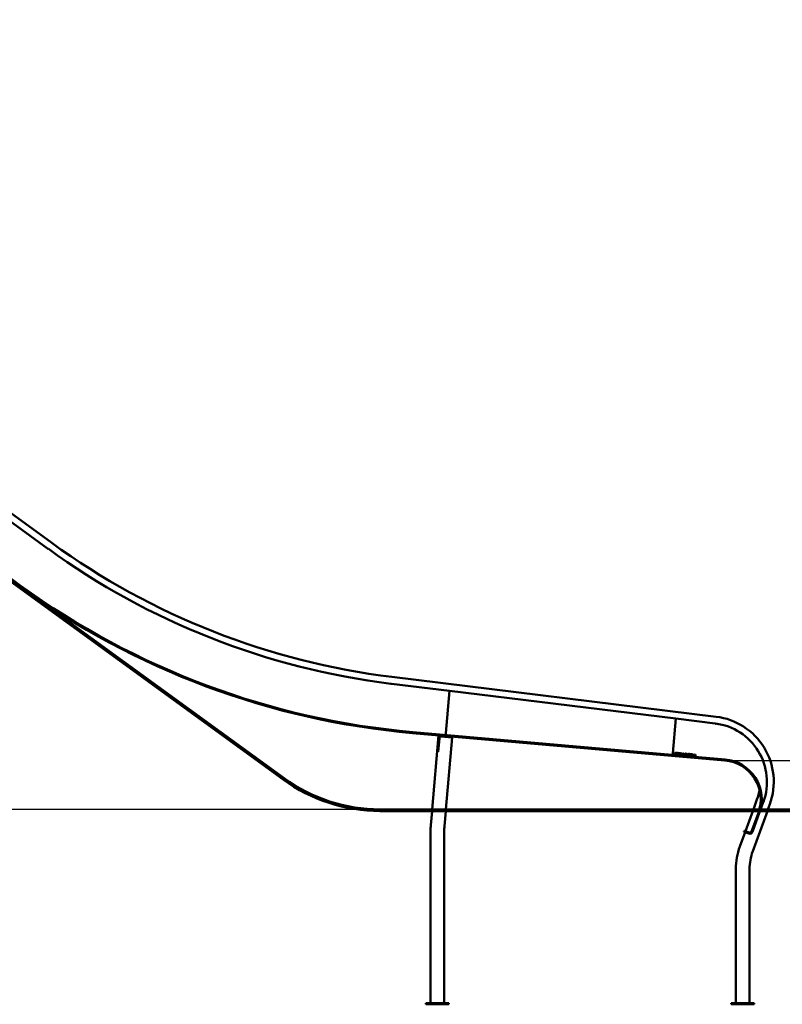
# Model space of a CAD drawing. Units: millimetres. Extents: x -1319 to 11938, y 0 to 10822.
# Drawn here: x 5158 to 7493, y 5541 to 8557 of the extents above; entities that cross this region are included whole.
import ezdxf

# ---------------------------------------------------------------- set-up
doc = ezdxf.new("R2010")
doc.units = ezdxf.units.MM
doc.header["$LTSCALE"] = 49.00000000000001
for name, color, linetype, lineweight in [('Видимый контур (ГОСТ)', 7, 'Continuous', 50), ('Размер (ГОСТ)', 7, 'Continuous', 25), ('Штриховка (ГОСТ)', 7, 'Continuous', 18)]:
    doc.layers.add(name, color=color, linetype=linetype, lineweight=lineweight)
doc.styles.add('Обычный текст (ГОСТ)', font='GOST Common Italic.ttf')
doc.dimstyles.new('Обычный (ГОСТ)', dxfattribs={"dimscale": 49.00000000000001, "dimtxt": 10, "dimasz": 3.5, "dimexe": 1, "dimexo": 0, "dimgap": 0.5, "dimtad": 1, "dimrnd": 1e-08, "dimtxsty": 'Обычный текст (ГОСТ)', "dimblk": 'Filled-1', "dimcen": 0.09, "dimdle": 15, "dimclrd": 256, "dimclre": 256, "dimclrt": 256, "dimazin": 2, "dimtfac": 0.25, "dimtdec": 3, "dimtmove": 0, "dimatfit": 3, "dimfxl": 0, "dimtolj": 1, "dimlwd": 25, "dimlwe": 25, "dimarcsym": 0})
pattern_1 = [(45, (0, 0), (-110.0081374830972, 110.0081374830972), [])]

# ---------------------------------------------------------------- blocks, each defined once
blk = doc.blocks.new('Filled-1')
at = {"color": 0}
for p, q in [((0, 0), (-1, 0.1428571428571429)), ((-1, 0.1428571428571429), (-1, -0.1428571428571429)), ((-1, 0), (0, 0)), ((-1, -0.1428571428571429), (0, 0))]:
    blk.add_line(p, q, dxfattribs=at)
at = {"color": 0, "flags": 128}
blk.add_lwpolyline([(-1, -0.1428571428571429), (0, 0), (-1, 0.1428571428571429), (-1, -0.1428571428571429)], dxfattribs=at)
at = {"color": 0}
blk.add_solid([(-1, -0.1428571428571429), (0, 0), (-1, 0.1428571428571429), (-1, -0.1428571428571429)], dxfattribs=at)
blk = doc.blocks.new('*D11')
at = {"layer": 'Defpoints', "color": 0, "linetype": 'Continuous', "transparency": 16777216}
for p in [(1987.040349845635, 8538.247201560174), (2155.194314622179, 8538.247201560174), (6261.410333302719, 6138.247201560172)]:
    blk.add_point(p, dxfattribs=at)
at = {"layer": 'Размер (ГОСТ)', "linetype": 'Continuous', "lineweight": 25, "transparency": 16777216}
for p, q in [((2155.19431462218, 6309.747201560172), (2155.194314622179, 8366.747201560174)), ((6261.410333302719, 6138.247201560172), (2106.194314622179, 6138.247201560171))]:
    blk.add_line(p, q, dxfattribs=at)
at = {"layer": 'Размер (ГОСТ)', "linetype": 'Continuous', "lineweight": 25, "transparency": 16777216, "xscale": 171.5, "yscale": 171.5, "zscale": 171.5}
for p, rotation in [((2155.194314622179, 8538.247201560174), 90), ((2155.19431462218, 6138.247201560171), 270)]:
    blk.add_blockref('Filled-1', p, dxfattribs=dict(at, rotation=rotation))
at = {"layer": 'Размер (ГОСТ)', "linetype": 'Continuous', "lineweight": 25, "transparency": 16777216, "insert": (1640.694314622181, 6614.940394594598), "char_height": 490.0000000000001, "attachment_point": 1, "rotation": 90, "style": 'Обычный текст (ГОСТ)'}
blk.add_mtext('\\A1;2400', dxfattribs=at)
blk = doc.blocks.new('*D12')
at = {"layer": 'Defpoints', "color": 0, "linetype": 'Continuous', "transparency": 16777216}
for p in [(7317.59579946523, 6288.258617465899), (7824.291021325514, 6138.247201560172), (8129.147398861237, 6138.247201560172)]:
    blk.add_point(p, dxfattribs=at)
at = {"layer": 'Размер (ГОСТ)', "linetype": 'Continuous', "lineweight": 25, "transparency": 16777216}
for p, q in [((8893.381917257408, 6847.052695572932), (7824.291021325513, 6847.052695572932)), ((7824.291021325513, 6847.052695572932), (7824.291021325513, 6631.258617465899)), ((7824.291021325513, 6459.758617465899), (7824.291021325513, 6631.258617465899)), ((7317.59579946523, 6288.258617465899), (7873.291021325513, 6288.258617465899)), ((7824.291021325513, 6288.258617465899), (7824.291021325514, 6138.247201560172)), ((7824.291021325514, 5966.747201560172), (7824.291021325514, 5795.247201560172))]:
    blk.add_line(p, q, dxfattribs=at)
at = {"layer": 'Размер (ГОСТ)', "linetype": 'Continuous', "lineweight": 25, "transparency": 16777216, "xscale": 171.5, "yscale": 171.5, "zscale": 171.5}
for p, rotation in [((7824.291021325513, 6288.258617465899), 270), ((7824.291021325514, 6138.247201560172), 90)]:
    blk.add_blockref('Filled-1', p, dxfattribs=dict(at, rotation=rotation))
at = {"layer": 'Размер (ГОСТ)', "linetype": 'Continuous', "lineweight": 25, "transparency": 16777216, "insert": (8020.291021325513, 7361.552695572927), "char_height": 490.0000000000001, "attachment_point": 1, "style": 'Обычный текст (ГОСТ)'}
blk.add_mtext('\\A1;150', dxfattribs=at)
blk = doc.blocks.new('*D20')
at = {"layer": 'Defpoints', "color": 0, "linetype": 'Continuous', "transparency": 16777216}
for p in [(4821.685108200987, 7066.234817488779), (4302.317654791877, 6938.159674619941), (6098.46048518627, 6138.247201560171), (6098.950485186269, 6138.247201560171)]:
    blk.add_point(p, dxfattribs=at)
at = {"layer": 'Размер (ГОСТ)', "linetype": 'Continuous', "lineweight": 25, "transparency": 16777216}
for p, q in [((4821.685108200987, 7066.234817488779), (4468.247714791507, 7323.022114788128)), ((6098.46048518627, 6138.247201560171), (4083.291009881111, 6138.247201563318))]:
    blk.add_line(p, q, dxfattribs=at)
for start, end in [(134.0040220975321, 139.002011048766), (144, 179.9999999999106), (184.9979889511445, 189.9959779023783)]:
    blk.add_arc((6098.950485186269, 6138.247201560171), 1966.659475305158, start, end, dxfattribs=at)
at = {"layer": 'Размер (ГОСТ)', "linetype": 'Continuous', "lineweight": 25, "transparency": 16777216, "xscale": 171.5, "yscale": 171.5, "zscale": 171.5}
for p, rotation in [((4507.889547515879, 7294.220637425796), 231.501005524383), ((4132.291009881111, 6138.247201563241), 92.49899447552748)]:
    blk.add_blockref('Filled-1', p, dxfattribs=dict(at, rotation=rotation))
at = {"layer": 'Размер (ГОСТ)', "linetype": 'Continuous', "lineweight": 25, "transparency": 16777216, "insert": (3586.891586516589, 6436.125609815098), "char_height": 490.0000000000001, "attachment_point": 1, "rotation": 72.00000000000006, "style": 'Обычный текст (ГОСТ)'}
blk.add_mtext('\\A1;36°', dxfattribs=at)

msp = doc.modelspace()

# ---------------------------------------------------------------- hatches: boundary and pattern name
at = {"layer": 'Штриховка (ГОСТ)'}
h = msp.add_hatch(dxfattribs=at)
h.set_pattern_fill('ANSI31', color=256, scale=1244.6, angle=90.00021045915, style=0)
h.set_pattern_definition([(135.00021045915, (0, 0), (-110.0077333999025, -110.0085415648075), [])])
edge = h.paths.add_edge_path()
edge.add_line((6261.410333302715, 6133.247201560169), (7421.775748140432, 6133.247201560169))
edge.add_line((7421.775748140432, 6133.24720156017), (7424.912393301709, 6133.24720156017))
edge.add_line((7424.912393301708, 6133.24720156017), (9467.091533933235, 6133.24720156017))
edge.add_line((9467.091533933237, 6133.24720156017), (9467.091533933237, 6138.247201560171))
edge.add_line((9467.091533933237, 6138.247201560171), (7426.303791077718, 6138.24720156017))
edge.add_line((7426.303791077718, 6138.24720156017), (7423.204753540304, 6138.24720156017))
edge.add_line((7423.204753540303, 6138.24720156017), (6261.410333302715, 6138.24720156017))
edge.add_ellipse((6261.410333302714, 6638.247201560169), major_axis=(-500.0000000000009, -1.13686837721616e-12), ratio=1, start_angle=53.999999999999716, end_angle=90, ccw=False)
edge.add_line((5967.517707156476, 6233.738704372694), (5158.236177860957, 6821.716152535111))
edge.add_line((5158.236177860957, 6821.716152535111), (4821.685108200983, 7066.234817488777))
edge.add_line((4821.685108200983, 7066.234817488777), (2827.177742782603, 8515.329240885167))
edge.add_ellipse((2756.643512507505, 8418.247201560169), major_axis=(-97.08203932499372, 70.53423027509709), ratio=1, start_angle=270.0000000000002, end_angle=306)
edge.add_line((2756.643512507505, 8538.24720156017), (2415.043512507503, 8538.24720156017))
edge.add_line((2415.043512507502, 8538.24720156017), (2408.609229330644, 8538.24720156017))
edge.add_line((2408.609229330644, 8538.24720156017), (885.643512507504, 8538.24720156017))
edge.add_line((885.643512507504, 8538.24720156017), (885.643512507504, 8533.24720156017))
edge.add_line((885.643512507504, 8533.247201560169), (2406.653041722141, 8533.247201560169))
edge.add_line((2406.653041722142, 8533.24720156017), (2409.658347700368, 8533.24720156017))
edge.add_line((2409.658347700368, 8533.24720156017), (2756.643512507504, 8533.24720156017))
edge.add_ellipse((2756.643512507505, 8418.247201560169), major_axis=(114.9999999999999, 7.105427357601002e-14), ratio=1, start_angle=53.99999999999977, end_angle=89.99999999999989, ccw=False)
edge.add_line((2824.238816521139, 8511.284155913288), (3669.714598239172, 7897.010044096561))
edge.add_line((3669.714598239172, 7897.010044096562), (3672.534758957387, 7894.961077398969))
edge.add_line((3672.534758957386, 7894.96107739897), (4802.338390364097, 7074.110690887098))
edge.add_line((4802.338390364096, 7074.110690887096), (4805.158551082309, 7072.061724189504))
edge.add_line((4805.158551082309, 7072.061724189504), (5964.578780895014, 6229.693619400821))
edge.add_ellipse((6261.410333302716, 6638.247201560172), major_axis=(408.5535821593525, -296.8315524077025), ratio=1, start_angle=270, end_angle=306)
h = msp.add_hatch(dxfattribs=at)
h.set_pattern_fill('ANSI31', color=256, scale=1244.6, style=0)
h.set_pattern_definition(pattern_1)
edge = h.paths.add_edge_path()
edge.add_line((7392.048446653813, 6066.939248626465), (7376.44954914877, 6072.616783005673))
edge.add_line((7376.44954914877, 6072.616783005672), (7375.423488718792, 6069.797705143314))
edge.add_line((7375.423488718792, 6069.797705143314), (7391.022386223836, 6064.120170764107))
edge.add_ellipse((7393.895355427771, 6072.013588778708), major_axis=(7.8934180146004, -2.872969203935442), ratio=1, start_angle=270.0000000000018, end_angle=359.9999999999816)
edge.add_line((7401.788773442371, 6069.14061957477), (7422.719302692172, 6126.646776065828))
edge.add_ellipse((7307.137110335513, 6168.715253694877), major_axis=(42.06847762904945, 115.5821923566601), ratio=1, start_angle=270.0000000000001, end_angle=273.2403137904732)
edge.add_ellipse((7307.137110336513, 6168.715253694615), major_axis=(117.7752829651945, -35.4680521344463), ratio=0.9999999999999998, start_angle=1.303251674366834e-13, end_angle=2.417776750873881)
edge.add_ellipse((7307.137110335506, 6168.715253694885), major_axis=(30.46805213471546, 119.1666807422121), ratio=1, start_angle=269.9999999999997, end_angle=369.3419094586731)
edge.add_line((7317.857266693468, 6291.247201560169), (6361.51035652539, 6374.916714597921))
edge.add_ellipse((6570.684139119769, 8765.783990018106), major_axis=(-2390.867275420187, 209.1737825943781), ratio=1, start_angle=58.999999999999886, end_angle=90, ccw=False)
edge.add_line((5159.999533617835, 6824.143203518236), (4823.448463957861, 7068.661868471903))
edge.add_line((4823.448463957861, 7068.661868471903), (4821.685108200983, 7066.234817488777))
edge.add_line((4821.685108200983, 7066.234817488777), (5158.236177860957, 6821.716152535113))
edge.add_ellipse((6570.684139119771, 8765.783990018112), major_axis=(1944.067837483001, -1412.447961258814), ratio=1, start_angle=270, end_angle=301)
edge.add_line((6361.248889297149, 6371.928130503646), (6449.400756577885, 6364.215841447941))
edge.add_line((6449.400756577886, 6364.215841447941), (6482.872898912168, 6361.287408449765))
edge.add_line((6482.872898912168, 6361.287408449764), (7317.595799465224, 6288.258617465895))
edge.add_ellipse((7307.137110335506, 6168.715253694885), major_axis=(119.5433637710096, -10.45868912971913), ratio=1, start_angle=350.2915594973477, end_angle=450.00000000000034, ccw=False)
edge.add_ellipse((7307.13711033451, 6168.715253695176), major_axis=(-30.4680521350082, -116.0676432057932), ratio=1, start_angle=87.51689415791941, end_angle=90.00000000000011, ccw=False)
edge.add_ellipse((7307.137110335536, 6168.715253694869), major_axis=(-35.4680521347001, -114.6386378048948), ratio=1, start_angle=87.19154634475427, end_angle=90.00000000000011, ccw=False)
edge.add_line((7419.900224829815, 6127.672836495805), (7398.969695580015, 6070.166680004749))
edge.add_ellipse((7393.895355427772, 6072.013588778707), major_axis=(5.074340152241918, -1.846908773958376), ratio=0.9999999999999996, start_angle=269.99999999999056, end_angle=359.9999999999933, ccw=False)
h = msp.add_hatch(dxfattribs=at)
h.set_pattern_fill('ANSI31', color=256, scale=1244.6, style=0)
h.set_pattern_definition(pattern_1)
edge = h.paths.add_edge_path()
edge.add_ellipse((6448.668648338801, 6355.847805983956), major_axis=(-5.379451446581511, 0.4706410175640096), ratio=0.9999999857074763, start_angle=269.9999999999942, end_angle=359.9999999999981)
edge.add_line((6443.289196892219, 6356.31844700152), (6439.663517993914, 6314.876747560904))
edge.add_line((6439.663517993914, 6314.876747560903), (6436.674933856924, 6315.138214792883))
edge.add_line((6436.674933856924, 6315.138214792883), (6440.30061275523, 6356.5799142335))
edge.add_ellipse((6448.668648338801, 6355.847805983956), major_axis=(-8.368035583571274, 0.7321082495440167), ratio=0.9999999857074766, start_angle=270.00000000000045, end_angle=359.9999999999962, ccw=False)
edge.add_line((6449.400756577881, 6364.215841447925), (6482.872898912166, 6361.287408449751))
edge.add_line((6482.872898912166, 6361.287408449751), (6482.611431683923, 6358.298824355476))
edge.add_line((6482.611431683923, 6358.298824355475), (6449.139289349639, 6361.227257353651))
h = msp.add_hatch(dxfattribs=at)
h.set_pattern_fill('ANSI31', color=256, scale=1244.6, angle=105.00024553567, style=0)
h.set_pattern_definition([(150.00024553567, (0, 0), (-77.78692261840088, -134.7322355435362), [])])
h.paths.add_polyline_path([(6402.21946597734, 5541.24720156017), (6472.219466977818, 5541.247201560173), (6472.219466977818, 5544.247201560172), (6402.21946597734, 5544.24720156017)])
h = msp.add_hatch(dxfattribs=at)
h.set_pattern_fill('ANSI31', color=256, scale=1244.6, angle=75.00017538262, style=0)
h.set_pattern_definition([(120.00017538262, (0, 0), (-134.731664085271, -77.78791241455), [])])
h.paths.add_polyline_path([(7336.98552924359, 5541.24720156017), (7406.98552924359, 5541.247201560173), (7406.98552924359, 5544.247201560172), (7336.98552924359, 5544.24720156017)])

# ---------------------------------------------------------------- linework, layer by layer
at = {"layer": 'Видимый контур (ГОСТ)'}
for p, q in [((5256.646629712367, 6954.167990352306), (3005.178556681135, 8589.955295855805)), ((2824.238816521141, 8511.284155913292), (5964.578780895015, 6229.693619400823)), ((5967.517707156478, 6233.738704372697), (2827.177742782603, 8515.329240885167)), ((5243.696376668449, 6937.619472409653), (4906.326184531097, 7182.733264678776)), ((5159.999533617835, 6824.143203518238), (4823.448463957861, 7068.661868471904)), ((7290.587271957672, 6422.102086650359), (6297.968686075545, 6543.980323861958)), ((6473.945857862927, 6501.215337760478), (6296.15383947777, 6523.04545266994)), ((6462.596662043497, 6371.493435950105), (6473.945857862948, 6501.215337760475)), ((6462.596662043492, 6371.493435950105), (6473.945857862927, 6501.215337760478)), ((7167.165362300508, 6416.09868529878), (6473.945857862948, 6501.215337760475)), ((7157.940561311536, 6310.65872751224), (7167.165362300508, 6416.09868529878)), ((7167.16536230051, 6416.098685298781), (7157.940561311534, 6310.65872751224)), ((7287.283606132435, 6401.35001947345), (7167.16536230051, 6416.098685298781)), ((6361.248889297149, 6371.928130503647), (7317.595799465224, 6288.258617465895)), ((7317.857266693468, 6291.24720156017), (6361.510356525392, 6374.916714597922)), ((6421.110044135858, 6138.247201560171), (6440.94446514449, 6364.955671083834)), ((6482.872898912158, 6361.287408449747), (6449.400756577876, 6364.215841447924)), ((6462.12602103266, 6366.113984580409), (6462.596662043497, 6371.493435950105)), ((6440.300612755223, 6356.579914233498), (6436.674933856918, 6315.138214792882)), ((6439.663517993907, 6314.876747560902), (6443.289196892212, 6356.318447001518)), ((6439.749591579465, 6314.869217097936), (6443.375270477771, 6356.310916538552)), ((6449.139289349632, 6361.227257353649), (6482.611431683917, 6358.298824355474)), ((6463.270477312679, 6138.247201560171), (6482.5231752361, 6358.306545794143)), ((6482.611431683917, 6358.298824355473), (6482.872898912158, 6361.287408449748)), ((6482.697504158898, 6358.29129398967), (6482.611431683917, 6358.298824355472)), ((6482.697504187382, 6358.291293987179), (6482.958971415625, 6361.279878081454)), ((6436.674933856918, 6315.138214792883), (6439.663517993907, 6314.876747560902)), ((6439.749591579465, 6314.869217097936), (6439.663517993908, 6314.876747560901)), ((7157.469920300698, 6305.279276142544), (7157.940561311536, 6310.65872751224)), ((7163.138942661637, 6306.896691504023), (7163.574721375375, 6311.877664994482)), ((7163.800919689542, 6306.838776018567), (7163.138942661637, 6306.896691504023)), ((7163.574721375375, 6311.877664994482), (7164.858310978265, 6311.76536545561)), ((7163.974313002707, 6308.820670656991), (7163.800919689542, 6306.838776018567)), ((7164.733164717622, 6308.754279734638), (7163.974313002707, 6308.820670656991)), ((7164.186552068312, 6311.246574277547), (7164.022693621656, 6309.373663662009)), ((7164.022693621656, 6309.373663662009), (7164.603941743719, 6309.322811040633)), ((7164.844492650925, 6311.189011935294), (7164.186552068312, 6311.246574277547)), ((7166.133985068379, 6306.634659246653), (7164.733164717622, 6308.754279734638)), ((7165.411386332913, 6308.882040732619), (7166.993747915598, 6306.559439744201)), ((7166.993747915598, 6306.559439744201), (7166.133985068379, 6306.634659246653)), ((7169.491226157453, 6308.281060519827), (7169.542078778829, 6308.86230864189)), ((7170.645649510994, 6308.180061563482), (7169.491226157453, 6308.281060519827)), ((7169.542078778829, 6308.86230864189), (7171.350406269691, 6308.704100486497)), ((7170.532996828917, 6306.8924355153), (7170.645649510994, 6308.180061563482)), ((7171.350406269691, 6308.704100486497), (7171.160062082735, 6306.528456474052)), ((7171.447114443756, 6310.041929594205), (7171.390604209666, 6310.046873599061)), ((7171.517036798148, 6310.841145762041), (7171.447114443756, 6310.041929594205)), ((7171.742521504459, 6306.444959147135), (7171.815269004484, 6307.276466877309)), ((7171.815269004484, 6307.276466877309), (7171.863706347987, 6307.272229158861)), ((7175.25529747334, 6309.822642307417), (7175.206860129835, 6309.826880025866)), ((7175.324513541324, 6310.613785584671), (7175.25529747334, 6309.822642307417)), ((7180.624823667041, 6305.366875144286), (7181.060602380779, 6310.347848634746)), ((7181.771174129998, 6305.266582474351), (7180.624823667041, 6305.366875144286)), ((7181.060602380779, 6310.347848634746), (7182.19484350786, 6310.248615394422)), ((7181.672433073715, 6309.71675791781), (7181.336947029914, 6305.882134890309)), ((7181.336947029914, 6305.882134890309), (7181.841502691428, 6305.83799198981)), ((7182.176988735229, 6309.672615017311), (7181.672433073715, 6309.71675791781)), ((7185.399938447603, 6304.949106733952), (7185.483280243747, 6305.901707822889)), ((7186.199154615439, 6304.879184379562), (7185.399938447603, 6304.949106733952)), ((7185.483280243747, 6305.901707822889), (7186.282496411583, 6305.831785468497)), ((7186.282496411583, 6305.831785468497), (7186.199154615439, 6304.879184379562)), ((7187.204229493173, 6304.791251721764), (7187.266029553873, 6305.497629647882)), ((7190.275964360466, 6304.52250974352), (7187.204229493173, 6304.791251721764)), ((7187.66585170681, 6308.858879743487), (7187.728004910715, 6309.569294114898)), ((7187.702179714439, 6308.855701454651), (7187.66585170681, 6308.858879743487)), ((7187.880377991622, 6305.313726201915), (7190.326463838638, 6305.09972142029)), ((7190.326463838638, 6305.09972142029), (7190.275964360466, 6304.52250974352)), ((7190.86163317051, 6306.19582308134), (7190.923080088005, 6306.898164562165)), ((7193.061495854708, 6306.003360035158), (7190.86163317051, 6306.19582308134)), ((7190.923080088005, 6306.898164562165), (7193.375796966994, 6309.270408719336)), ((7193.278678925169, 6308.485773889804), (7191.433339104616, 6306.686761688668)), ((7191.433339104616, 6306.686761688668), (7193.10846390084, 6306.540207259009)), ((7192.911763136211, 6304.291907231306), (7193.061495854708, 6306.003360035158)), ((7193.553557937656, 6304.235757461869), (7192.911763136211, 6304.291907231306)), ((7193.10846390084, 6306.540207259009), (7193.278678925169, 6308.485773889804)), ((7193.375796966994, 6309.270408719336), (7193.989336651393, 6309.216730952327)), ((7193.703290656153, 6305.947210265722), (7193.553557937656, 6304.235757461869)), ((7194.296648114092, 6305.895298214734), (7193.703290656153, 6305.947210265722)), ((7193.989336651393, 6309.216730952327), (7193.750258702285, 6306.484057489572)), ((7193.750258702285, 6306.484057489572), (7194.343616160225, 6306.432145438584)), ((7194.343616160225, 6306.432145438584), (7194.296648114092, 6305.895298214734)), ((7202.425664689705, 6303.459548699473), (7202.50900648585, 6304.41214978841)), ((7203.224880857541, 6303.389626345082), (7202.425664689705, 6303.459548699473)), ((7202.50900648585, 6304.41214978841), (7203.308222653686, 6304.342227434017)), ((7203.308222653686, 6304.342227434017), (7203.224880857541, 6303.389626345082)), ((7204.62149092861, 6303.267438796495), (7204.665986972313, 6303.776030903301)), ((7207.051430994457, 6303.054846587686), (7204.62149092861, 6303.267438796495)), ((7204.665986972313, 6303.776030903301), (7205.570150717746, 6303.696926825606)), ((7204.958036402024, 6307.114171159873), (7204.997941584076, 6307.570289477881)), ((7205.862200147456, 6307.035067082176), (7204.958036402024, 6307.114171159873)), ((7205.570150717746, 6303.696926825606), (7205.862200147456, 6307.035067082176)), ((7206.087975764652, 6308.174506551103), (7206.604640762042, 6308.12930422099)), ((7206.604640762042, 6308.12930422099), (7206.211945519191, 6303.640777056168)), ((7206.211945519191, 6303.640777056168), (7207.095927038162, 6303.563438694492)), ((7207.095927038162, 6303.563438694492), (7207.051430994457, 6303.054846587686)), ((7219.284614007715, 6303.875895468551), (7219.337585488316, 6304.481362262367)), ((7221.169633959128, 6303.710977592282), (7219.284614007715, 6303.875895468551)), ((7219.337585488316, 6304.481362262367), (7221.222605439729, 6304.316444386098)), ((7221.222605439729, 6304.316444386098), (7221.169633959128, 6303.710977592282)), ((7222.39548006392, 6305.588592518585), (7222.435385245973, 6306.044710836592)), ((7223.299643809352, 6305.509488440888), (7222.39548006392, 6305.588592518585)), ((7223.007594379643, 6302.171348184316), (7223.299643809352, 6305.509488440888)), ((7223.525419426549, 6306.648927909814), (7224.042084423938, 6306.603725579703)), ((7224.042084423938, 6306.603725579703), (7223.649389181088, 6302.115198414881)), ((7226.13322840441, 6305.261581911679), (7226.173133586462, 6305.717700229687)), ((7227.037392149842, 6305.182477833983), (7226.13322840441, 6305.261581911679)), ((7226.745342720132, 6301.844337577411), (7227.037392149842, 6305.182477833983)), ((7227.263167767038, 6306.321917302909), (7227.779832764427, 6306.276714972796)), ((7227.779832764427, 6306.276714972796), (7227.387137521577, 6301.788187807975)), ((7222.058934590506, 6301.741860155208), (7222.103430634211, 6302.250452262013)), ((7224.488874656354, 6301.529267946399), (7222.058934590506, 6301.741860155208)), ((7222.103430634211, 6302.250452262013), (7223.007594379643, 6302.171348184316)), ((7223.649389181088, 6302.115198414881), (7224.533370700058, 6302.037860053204)), ((7224.533370700058, 6302.037860053204), (7224.488874656354, 6301.529267946399)), ((7225.796682930996, 6301.414849548303), (7225.841178974701, 6301.923441655108)), ((7228.226622996845, 6301.202257339493), (7225.796682930996, 6301.414849548303)), ((7225.841178974701, 6301.923441655108), (7226.745342720132, 6301.844337577411)), ((7227.387137521577, 6301.788187807975), (7228.271119040548, 6301.710849446298)), ((7228.271119040548, 6301.710849446298), (7228.226622996845, 6301.202257339493)), ((7404.593779054941, 6138.247201560171), (7415.502660638202, 6168.219107381678)), ((7426.941512276936, 6138.247201560171), (7434.979690567209, 6160.331914906248)), ((7449.289245498931, 6138.247201560171), (7454.969750711211, 6153.854261362)), ((9467.091533933237, 6138.247201560171), (6261.410333302715, 6138.247201560171)), ((6261.410333302715, 6133.24720156017), (9467.091533933237, 6133.24720156017)), ((6416.895738888045, 6090.07747215787), (6420.672600818228, 6133.24720156017)), ((6458.735916207899, 6086.416930962469), (6462.833033995049, 6133.24720156017)), ((7380.20831963191, 6071.248702432371), (7402.773927883611, 6133.24720156017)), ((7419.900224829814, 6127.672836495805), (7398.969695580015, 6070.166680004749)), ((7401.788773442378, 6069.140619574769), (7422.719302692173, 6126.646776065828)), ((7402.574402538633, 6009.899225373399), (7447.469394327599, 6133.24720156017)), ((7422.719302692174, 6126.646776065829), (7425.121661105605, 6133.24720156017)), ((6416.130873204485, 5544.24720156017), (6416.130873204485, 6072.559167865593)), ((6458.130873204485, 5544.247201560172), (6458.130873204486, 6072.559167865593)), ((7363.107312465625, 6024.264071393077), (7379.182259201933, 6068.429624570014)), ((7376.44954914877, 6072.616783005672), (7375.423488718792, 6069.797705143316)), ((7375.423488718792, 6069.797705143316), (7391.022386223836, 6064.120170764108)), ((7392.048446653813, 6066.939248626465), (7376.44954914877, 6072.616783005672)), ((7350.98552924359, 5544.247201560171), (7350.985529243589, 5955.518022584608)), ((7392.98552924359, 5544.247201560172), (7392.98552924359, 5955.518022584612)), ((6472.219466977853, 5544.247201560175), (6402.219465977375, 5544.247201560172)), ((6402.219465977375, 5544.247201560172), (6402.219465977375, 5541.247201560172)), ((6402.219465977375, 5541.247201560172), (6472.219466977853, 5541.247201560175)), ((6472.219466977853, 5541.247201560175), (6472.219466977853, 5544.247201560175)), ((6472.219466977853, 5544.247201560175), (6472.309749959129, 5544.247201560175)), ((6472.309749959129, 5541.247201560175), (6472.219466977853, 5541.247201560175)), ((6472.309750316442, 5541.247201560173), (6472.309750316442, 5544.247201560174)), ((7406.98552924359, 5544.247201560173), (7336.985529243589, 5544.24720156017)), ((7336.985529243589, 5544.24720156017), (7336.985529243589, 5541.24720156017)), ((7336.985529243589, 5541.24720156017), (7406.98552924359, 5541.247201560173)), ((7406.98552924359, 5541.247201560173), (7406.98552924359, 5544.247201560173))]:
    msp.add_line(p, q, dxfattribs=at)
for centre, radius, start, end in [((5244.30313941423, 6937.178633470433), 0.7500000000000001, 143.9999999999924, 324.0095238996231), ((6570.346668586049, 8762.320972780317), 2256, 234.0190477991167, 262.9809522008835), ((6570.346668586053, 8762.320972780324), 2235.000000000012, 233.9999999999999, 262.9999999999999), ((6570.684139119772, 8765.783990018112), 2403.000000000001, 234, 265), ((6570.684139119772, 8765.783990018112), 2400.000000000001, 234, 265), ((6295.409429864038, 6523.136854677494), 0.7500000000000003, 172.9904761005068, 353.0000000000204), ((7288.028015746167, 6401.258617465895), 0.7500000000000002, 173.0000000000204, 352.8806337062919), ((7266.09153393324, 6222.600310170456), 180, 340.2387325873327, 82.76126741266773), ((7266.09153393324, 6222.600310170456), 200.9999999999962, 340.0000000000014, 83.00000000000105), ((6448.668648338795, 6355.847805983954), 8.400000120057445, 84.9999999999964, 174.9999999999933), ((6448.668648338795, 6355.847805983954), 5.400000077179766, 85.00000000000108, 175.0000000000023), ((6448.75472177058, 6355.840275534441), 5.400000000000367, 136.7260582153648, 175.0000000000007), ((7307.137110335507, 6168.715253694885), 120, 339.9999999999999, 84.99999999999979), ((7307.137110335507, 6168.715253694885), 123, 340, 84.99999999999994), ((6261.410333302715, 6638.24720156017), 505.000000000003, 233.9999999999998, 269.9999999999999), ((6261.410333302715, 6638.24720156017), 500.0000000000028, 233.9999999999999, 270), ((7266.09153393324, 6222.600310170456), 158.9999999999962, 340.0000000000009, 351.395231739427), ((7435.236205674704, 6161.036684371838), 0.7500000000000002, 70.11936629365663, 249.9999999999865), ((6617.130873204485, 6072.559167865593), 200.9999999999994, 175.0000000000002, 180), ((6617.130873204485, 6072.559167865593), 158.9999999999994, 175.0000000000003, 180), ((7393.895355427773, 6072.013588778708), 8.399999999997906, 249.99999999999, 339.9999999999825), ((7393.895355427773, 6072.013588778708), 5.399999999998358, 249.9999999999952, 339.9999999999952), ((7551.98552924359, 5955.518022584608), 201.0000000000012, 159.9999999999972, 180), ((7551.98552924359, 5955.518022584608), 159.0000000000012, 159.9999999999969, 180)]:
    msp.add_arc(centre, radius, start, end, dxfattribs=at)
msp.add_open_spline([(6444.823064999228, 6359.541906866511), (6444.882001878645, 6359.604519581889), (6444.941481054494, 6359.664708060724), (6445.53548245157, 6360.239149134768), (6446.192941725703, 6360.656745990608), (6447.649372806039, 6361.182494842759), (6448.449701405441, 6361.287588481269), (6449.224663807658, 6361.219788056416)], degree=3, knots=[2.280028058511738, 2.280028058511738, 2.280028058511738, 2.280028058511738, 2.312408050849899, 2.312408050849899, 2.602264710447479, 2.602264710447479, 2.892121370045059, 2.892121370045059, 2.892121370045059, 2.892121370045059], dxfattribs=at)
for points in [[(7164.603941743719, 6309.322811040633), (7164.890529359459, 6309.297737873148), (7165.355476257566, 6309.358743823399), (7165.526670208914, 6309.502392604835)], [(7165.62080391361, 6310.950265165042), (7165.487650622079, 6311.0554634189), (7165.118970930789, 6311.164998197422), (7164.844492650925, 6311.189011935294)], [(7164.858310978265, 6311.76536545561), (7165.286174179229, 6311.727932275985), (7165.855263562307, 6311.584594556094), (7166.102800491726, 6311.392109545566)], [(7166.57255416754, 6310.252829268137), (7166.524879835, 6309.707909153703), (7165.903225178356, 6309.0179734274), (7165.411386332913, 6308.882040732619)], [(7165.526670208914, 6309.502392604835), (7165.683989108367, 6309.626918589423), (7165.855129995883, 6310.002410468529), (7165.877731160938, 6310.260742967224)], [(7165.877731160938, 6310.260742967224), (7165.896800893954, 6310.478711012998), (7165.772726858787, 6310.827155413994), (7165.62080391361, 6310.950265165042)], [(7166.102800491726, 6311.392109545566), (7166.350337421145, 6311.199624535037), (7166.606809058328, 6310.644364461471), (7166.57255416754, 6310.252829268137)], [(7167.805016694754, 6307.045688683664), (7167.519131704698, 6307.404222367529), (7167.269567400822, 6308.41035301415), (7167.32501088385, 6309.044074925011)], [(7167.32501088385, 6309.044074925011), (7167.377629221247, 6309.645505273535), (7167.800032421927, 6310.568442333336), (7168.144539183849, 6310.879958567961)], [(7169.467686333347, 6306.24538198673), (7168.938912000081, 6306.291643746455), (7168.091254828015, 6306.69119144509), (7167.805016694754, 6307.045688683664)], [(7168.01700874482, 6309.003869663587), (7167.973218987523, 6308.503350447365), (7168.141648178522, 6307.732089317202), (7168.341051504531, 6307.454333942287)], [(7169.796907284243, 6310.845213306819), (7169.078420022248, 6310.908072797131), (7168.095759679312, 6309.903996963727), (7168.01700874482, 6309.003869663587)], [(7168.144539183849, 6310.879958567961), (7168.47587718028, 6311.18042489632), (7169.394971746495, 6311.457940577146), (7169.923746079761, 6311.411678817421)], [(7168.341051504531, 6307.454333942287), (7168.532381939957, 6307.17728485378), (7169.114188139104, 6306.853871538609), (7169.493613996562, 6306.820676077433)], [(7170.400709015292, 6306.310177366733), (7170.148129274801, 6306.25906308692), (7169.746201058502, 6306.221015105653), (7169.467686333347, 6306.24538198673)], [(7169.493613996562, 6306.820676077433), (7169.772128721718, 6306.796309196357), (7170.336221036109, 6306.828304340048), (7170.532996828918, 6306.8924355153)], [(7170.797645637314, 6310.521754249265), (7170.604651952809, 6310.640322541766), (7170.095604235859, 6310.819080709722), (7169.796907284243, 6310.845213306819)], [(7169.923746079761, 6311.411678817421), (7170.178042133164, 6311.389430795569), (7170.631840318792, 6311.276516455055), (7170.836085182717, 6311.193569883773)], [(7171.160062082735, 6306.528456474052), (7171.029988273824, 6306.482893679286), (7170.586939915088, 6306.34675971135), (7170.400709015292, 6306.310177366733)], [(7171.390604209666, 6310.046873599061), (7171.275009272119, 6310.166805061271), (7171.029944345128, 6310.387545188845), (7170.797645637314, 6310.521754249265)], [(7170.836085182717, 6311.193569883773), (7171.001378166539, 6311.1303005257), (7171.397557285357, 6310.916676326039), (7171.517036798148, 6310.841145762041)], [(7173.343380100177, 6305.914437401472), (7172.802496431035, 6305.961758590809), (7172.063420735542, 6306.254190449518), (7171.742521504459, 6306.444959147136)], [(7171.863706347987, 6307.272229158861), (7172.163819533144, 6306.936854717137), (7172.96162678889, 6306.52539895578), (7173.34508909164, 6306.491850351399)], [(7172.315769917081, 6308.859615248995), (7172.176863867345, 6309.038528947724), (7172.046178917516, 6309.497369944423), (7172.071605228204, 6309.787994005455)], [(7172.071605228204, 6309.787994005455), (7172.124576708805, 6310.393460799271), (7173.14079297757, 6311.130223683832), (7173.871389575441, 6311.066304763908)], [(7173.100712147434, 6308.347601498539), (7172.848383083207, 6308.438822233562), (7172.458712412109, 6308.680348407063), (7172.315769917081, 6308.859615248995)], [(7172.767840807623, 6309.796226087537), (7172.74029563771, 6309.481383354752), (7173.042478278982, 6309.076683056654), (7173.349905004485, 6308.964372535607)], [(7173.865644138687, 6310.489244957184), (7173.405489375386, 6310.529503282441), (7172.798564266371, 6310.14739682795), (7172.767840807623, 6309.796226087537)], [(7173.98106342815, 6308.042809627689), (7173.756636337765, 6308.127521914991), (7173.380943185502, 6308.249872315797), (7173.100712147434, 6308.347601498539)], [(7174.682667523083, 6306.2528071625), (7174.425447517833, 6306.055674565761), (7173.799498418184, 6305.87453221942), (7173.343380100177, 6305.914437401472)], [(7173.34508909164, 6306.491850351399), (7173.894045651366, 6306.443822875654), (7174.495016729022, 6306.850854288306), (7174.527859046993, 6307.226243700472)], [(7173.349905004485, 6308.964372535607), (7173.554856154817, 6308.88949885491), (7174.151646238581, 6308.69086220059), (7174.348171355126, 6308.612658361008)], [(7175.206860129835, 6309.826880025866), (7174.987779590616, 6310.065683520676), (7174.273325113189, 6310.453577493579), (7173.865644138687, 6310.489244957184)], [(7173.871389575441, 6311.066304763908), (7174.29117988582, 6311.029577870691), (7175.019406948204, 6310.799105264179), (7175.324513541324, 6310.613785584671)], [(7174.527859046993, 6307.226243700472), (7174.55399164409, 6307.524940652088), (7174.291820312535, 6307.922073072855), (7173.98106342815, 6308.042809627689)], [(7174.348171355126, 6308.612658361008), (7174.847027322268, 6308.410387807708), (7175.267884383707, 6307.734994998776), (7175.227272915246, 6307.270803790183)], [(7175.227272915246, 6307.270803790183), (7175.201493461355, 6306.976143283859), (7174.913903140561, 6306.431876392001), (7174.682667523083, 6306.2528071625)], [(7176.138005493682, 6306.336983337064), (7175.88037562067, 6306.693045018501), (7175.658713290634, 6307.692667217403), (7175.712391057643, 6308.306206901803)], [(7175.712391057643, 6308.306206901803), (7175.767128254263, 6308.931855922079), (7176.1612763379, 6309.857264984308), (7176.477881125978, 6310.175289666653)], [(7177.685182661668, 6305.518309532798), (7177.180627000153, 6305.562452433298), (7176.403355114073, 6305.976178923928), (7176.138005493682, 6306.336983337064)], [(7176.402623202593, 6308.245819413918), (7176.316809404019, 6307.264963207937), (7177.049133296977, 6306.151519108957), (7177.739365441927, 6306.091131621073)], [(7176.942026592188, 6309.71574604427), (7176.721992751023, 6309.478754007864), (7176.445000387072, 6308.730192848971), (7176.402623202593, 6308.245819413918)], [(7176.477881125978, 6310.175289666653), (7176.797462929739, 6310.480851869917), (7177.638805605792, 6310.752967935742), (7178.139324822014, 6310.709178178446)], [(7178.093214932337, 6310.135649803763), (7177.73397130134, 6310.167079548918), (7177.17119275355, 6309.964141130145), (7176.942026592188, 6309.71574604427)], [(7179.351015946198, 6306.055881346679), (7179.013875788453, 6305.735585935062), (7178.173592542012, 6305.475579205113), (7177.685182661668, 6305.518309532798)], [(7177.739365441927, 6306.091131621073), (7178.429597586877, 6306.030744133188), (7179.340106927807, 6307.00045894814), (7179.42592072638, 6307.981315154122)], [(7179.14996216697, 6309.522576711682), (7178.974777512713, 6309.798213227372), (7178.440349227459, 6310.10527948822), (7178.093214932337, 6310.135649803763)], [(7178.139324822014, 6310.709178178446), (7178.647916928819, 6310.664682134742), (7179.432202275872, 6310.238140021828), (7179.686855133203, 6309.894540819471)], [(7179.42592072638, 6307.981315154122), (7179.469004197267, 6308.473761479758), (7179.321816662343, 6309.255366229779), (7179.14996216697, 6309.522576711682)], [(7180.11615287133, 6307.920927666237), (7180.063181390729, 6307.315460872421), (7179.670597749958, 6306.361443549944), (7179.351015946198, 6306.055881346679)], [(7179.686855133203, 6309.894540819471), (7179.940448560922, 6309.53883228124), (7180.170536924747, 6308.542540241221), (7180.11615287133, 6307.920927666237)], [(7183.570061899845, 6305.51186697812), (7183.169800593351, 6305.306912167061), (7182.376640923814, 6305.213610993751), (7181.771174129998, 6305.266582474351)], [(7181.841502691428, 6305.83799198981), (7182.281475228267, 6305.799499380573), (7182.959848713604, 6305.882506337137), (7183.246888278763, 6306.048558671197)], [(7183.466737303359, 6309.258793381189), (7183.214104499037, 6309.439522199045), (7182.625034162653, 6309.633416121666), (7182.176988735229, 6309.672615017311)], [(7182.19484350786, 6310.248615394422), (7182.897184988687, 6310.187168476926), (7183.678037709916, 6309.907350967344), (7183.944344292979, 6309.696954459626)], [(7183.246888278763, 6306.048558671197), (7183.614504879716, 6306.252302182595), (7184.029442670007, 6306.996929363137), (7184.080295291382, 6307.578177485199)], [(7184.080295291382, 6307.578177485199), (7184.130441626351, 6308.151352716678), (7183.821997552896, 6308.995873681568), (7183.466737303359, 6309.258793381189)], [(7184.769821149924, 6307.509717106731), (7184.710139948448, 6306.827557852364), (7184.061091991941, 6305.77802535186), (7183.570061899845, 6305.51186697812)], [(7183.944344292979, 6309.696954459626), (7184.396782969623, 6309.336051240273), (7184.833386926645, 6308.23627725931), (7184.769821149924, 6307.509717106731)], [(7187.266029553873, 6305.497629647882), (7187.624210094535, 6305.779478192647), (7188.264030585354, 6306.305130961633), (7188.57377378251, 6306.591217224845)], [(7188.210566887364, 6309.087802550034), (7188.064347297284, 6309.043652328084), (7187.787852625137, 6308.90514882466), (7187.702179714439, 6308.855701454651)], [(7187.728004910715, 6309.569294114898), (7187.942692200712, 6309.652194943797), (7188.698665706163, 6309.785355556777), (7189.029654220116, 6309.756397814049)], [(7189.309264982129, 6306.490264010884), (7188.964405077005, 6306.174711330968), (7188.129171963084, 6305.50752863977), (7187.880377991622, 6305.313726201915)], [(7188.930717398438, 6309.183423855725), (7188.753113805587, 6309.198962156702), (7188.382064578808, 6309.141943248636), (7188.210566887364, 6309.087802550034)], [(7188.57377378251, 6306.591217224845), (7189.197649765317, 6307.167073053358), (7189.679088266348, 6307.881478127678), (7189.714049443543, 6308.281086211596)], [(7189.522563477346, 6308.928276967316), (7189.414335143975, 6309.039429252535), (7189.116393881875, 6309.167179268342), (7188.930717398438, 6309.183423855725)], [(7189.029654220116, 6309.756397814049), (7189.72795925565, 6309.695304039758), (7190.450440881278, 6308.887771626521), (7190.395350541454, 6308.258086160952)], [(7190.049791671371, 6307.283685338859), (7189.909628579592, 6307.076311589205), (7189.521024659554, 6306.679171846989), (7189.309264982129, 6306.490264010884)], [(7189.714049443543, 6308.281086211596), (7189.732412890152, 6308.490981366785), (7189.630791810718, 6308.817124682098), (7189.522563477346, 6308.928276967316)], [(7190.395350541454, 6308.258086160952), (7190.369571087562, 6307.963425654629), (7190.189248476742, 6307.482986197928), (7190.049791671371, 6307.283685338859)], [(7196.180174990097, 6303.900207372061), (7195.356740150507, 6303.972248585677), (7194.697725495384, 6305.319252095239), (7194.812497036684, 6306.631096815174)], [(7194.812497036684, 6306.631096815174), (7194.930446866821, 6307.979269542738), (7195.818602058234, 6309.158374499625), (7196.633964007239, 6309.087039572417)], [(7195.490619845757, 6306.571768756902), (7195.444711229238, 6306.047030868928), (7195.447847436415, 6305.339039096837), (7195.528781276138, 6305.055379093671)], [(7195.796968838023, 6308.074287028961), (7195.673809683869, 6307.828819555658), (7195.533350173441, 6307.060178637245), (7195.490619845757, 6306.571768756902)], [(7195.528781276138, 6305.055379093671), (7195.603054798092, 6304.78857115808), (7195.937931548014, 6304.478626687767), (7196.228555609046, 6304.453200377079)], [(7196.585583388292, 6308.534046567399), (7196.307068663136, 6308.558413448474), (7195.924870723878, 6308.327474249644), (7195.796968838023, 6308.074287028961)], [(7197.997605515359, 6306.356503272509), (7197.880361971631, 6305.016403435529), (7196.99150049381, 6303.829225588057), (7196.180174990097, 6303.900207372061)], [(7196.228555609046, 6304.453200377079), (7196.503033888908, 6304.429186639208), (7196.885231828166, 6304.660125838038), (7197.009097268729, 6304.913666201925)], [(7197.27097765605, 6307.953462650084), (7197.192314545599, 6308.216587283588), (7196.864098113446, 6308.509679686323), (7196.585583388292, 6308.534046567399)], [(7196.633964007239, 6309.087039572417), (7197.453362401538, 6309.015351502005), (7198.111317627048, 6307.656238656567), (7197.997605515359, 6306.356503272509)], [(7197.009097268729, 6304.913666201925), (7197.127513691183, 6305.151413927847), (7197.274633519378, 6305.903202778683), (7197.319482706286, 6306.41583133078)], [(7197.319482706286, 6306.41583133078), (7197.364331893195, 6306.928459882878), (7197.349640766501, 6307.690338016581), (7197.27097765605, 6307.953462650084)], [(7199.917923330586, 6303.573196765155), (7199.094488490997, 6303.645237978772), (7198.435473835873, 6304.992241488334), (7198.550245377173, 6306.304086208268)], [(7198.550245377173, 6306.304086208268), (7198.66819520731, 6307.652258935831), (7199.556350398723, 6308.831363892719), (7200.37171234773, 6308.760028965512)], [(7199.228368186248, 6306.244758149996), (7199.182459569727, 6305.720020262022), (7199.185595776905, 6305.012028489932), (7199.266529616628, 6304.728368486763)], [(7199.534717178513, 6307.747276422057), (7199.411558024359, 6307.501808948753), (7199.271098513932, 6306.73316803034), (7199.228368186248, 6306.244758149996)], [(7199.266529616628, 6304.728368486763), (7199.340803138582, 6304.461560551174), (7199.675679888504, 6304.151616080862), (7199.966303949535, 6304.126189770173)], [(7200.32333172878, 6308.207035960492), (7200.044817003625, 6308.231402841569), (7199.662619064368, 6308.000463642738), (7199.534717178513, 6307.747276422057)], [(7201.73535385585, 6306.029492665603), (7201.618110312121, 6304.689392828624), (7200.729248834299, 6303.502214981151), (7199.917923330586, 6303.573196765155)], [(7199.966303949535, 6304.126189770173), (7200.240782229398, 6304.102176032302), (7200.622980168656, 6304.333115231132), (7200.746845609218, 6304.58665559502)], [(7201.00872599654, 6307.62645204318), (7200.930062886089, 6307.889576676683), (7200.601846453936, 6308.182669079417), (7200.32333172878, 6308.207035960492)], [(7200.37171234773, 6308.760028965512), (7201.191110742026, 6308.688340895099), (7201.849065967538, 6307.329228049662), (7201.73535385585, 6306.029492665603)], [(7200.746845609218, 6304.58665559502), (7200.865262031674, 6304.824403320941), (7201.012381859868, 6305.576192171778), (7201.057231046776, 6306.088820723875)], [(7201.057231046776, 6306.088820723875), (7201.102080233684, 6306.601449275973), (7201.08738910699, 6307.363327409676), (7201.00872599654, 6307.62645204318)], [(7204.997941584076, 6307.570289477881), (7205.510570136174, 6307.525440290972), (7206.020369881914, 6307.773687167524), (7206.087975764651, 6308.174506551103)], [(7209.46815289171, 6302.737659944487), (7208.64471805212, 6302.809701158104), (7207.985703396996, 6304.156704667666), (7208.100474938296, 6305.4685493876)], [(7208.100474938296, 6305.4685493876), (7208.218424768433, 6306.816722115163), (7209.106579959846, 6307.995827072051), (7209.921941908852, 6307.924492144843)], [(7208.77859774737, 6305.409221329328), (7208.73268913085, 6304.884483441354), (7208.735825338027, 6304.176491669264), (7208.816759177751, 6303.892831666095)], [(7209.084946739637, 6306.911739601387), (7208.961787585481, 6306.666272128085), (7208.821328075054, 6305.897631209672), (7208.77859774737, 6305.409221329328)], [(7208.816759177751, 6303.892831666095), (7208.891032699705, 6303.626023730505), (7209.225909449627, 6303.316079260194), (7209.516533510658, 6303.290652949506)], [(7209.873561289904, 6307.371499139825), (7209.595046564747, 6307.395866020901), (7209.212848625491, 6307.164926822071), (7209.084946739637, 6306.911739601387)], [(7211.285583416972, 6305.193955844935), (7211.168339873243, 6303.853856007955), (7210.279478395422, 6302.666678160483), (7209.46815289171, 6302.737659944487)], [(7209.516533510658, 6303.290652949506), (7209.791011790521, 6303.266639211633), (7210.173209729778, 6303.497578410464), (7210.297075170341, 6303.751118774351)], [(7210.558955557663, 6306.79091522251), (7210.480292447212, 6307.054039856014), (7210.152076015059, 6307.347132258748), (7209.873561289904, 6307.371499139825)], [(7209.921941908852, 6307.924492144843), (7210.741340303149, 6307.852804074431), (7211.39929552866, 6306.493691228993), (7211.285583416972, 6305.193955844935)], [(7210.297075170341, 6303.751118774351), (7210.415491592796, 6303.988866500273), (7210.562611420991, 6304.740655351109), (7210.607460607898, 6305.253283903206)], [(7210.607460607898, 6305.253283903206), (7210.652309794807, 6305.765912455305), (7210.637618668113, 6306.527790589008), (7210.558955557663, 6306.79091522251)], [(7213.2059012322, 6302.410649337582), (7212.382466392609, 6302.482690551197), (7211.723451737485, 6303.829694060759), (7211.838223278786, 6305.141538780694)], [(7211.838223278786, 6305.141538780694), (7211.956173108923, 6306.489711508258), (7212.844328300336, 6307.668816465146), (7213.659690249342, 6307.597481537938)], [(7212.51634608786, 6305.082210722422), (7212.47043747134, 6304.557472834447), (7212.473573678518, 6303.849481062358), (7212.554507518241, 6303.56582105919)], [(7212.822695080125, 6306.584728994481), (7212.699535925971, 6306.339261521179), (7212.559076415544, 6305.570620602766), (7212.51634608786, 6305.082210722422)], [(7212.554507518241, 6303.56582105919), (7212.628781040195, 6303.299013123599), (7212.963657790116, 6302.989068653288), (7213.254281851147, 6302.9636423426)], [(7213.611309630394, 6307.044488532919), (7213.332794905238, 6307.068855413995), (7212.95059696598, 6306.837916215164), (7212.822695080125, 6306.584728994481)], [(7215.023331757462, 6304.866945238029), (7214.906088213734, 6303.52684540105), (7214.017226735913, 6302.339667553577), (7213.2059012322, 6302.410649337582)], [(7213.254281851147, 6302.9636423426), (7213.528760131011, 6302.939628604728), (7213.910958070268, 6303.170567803559), (7214.034823510831, 6303.424108167445)], [(7214.296703898152, 6306.463904615604), (7214.218040787702, 6306.727029249108), (7213.889824355549, 6307.020121651842), (7213.611309630394, 6307.044488532919)], [(7213.659690249342, 6307.597481537938), (7214.479088643639, 6307.525793467525), (7215.137043869151, 6306.166680622087), (7215.023331757462, 6304.866945238029)], [(7214.034823510831, 6303.424108167445), (7214.153239933285, 6303.661855893368), (7214.300359761481, 6304.413644744203), (7214.345208948389, 6304.926273296301)], [(7214.345208948389, 6304.926273296301), (7214.390058135297, 6305.438901848399), (7214.375367008603, 6306.200779982102), (7214.296703898152, 6306.463904615604)], [(7216.943649572689, 6302.083638730675), (7216.1202147331, 6302.155679944292), (7215.461200077976, 6303.502683453854), (7215.575971619276, 6304.814528173789)], [(7215.575971619276, 6304.814528173789), (7215.693921449412, 6306.162700901352), (7216.582076640826, 6307.34180585824), (7217.397438589832, 6307.270470931032)], [(7216.25409442835, 6304.755200115515), (7216.208185811831, 6304.230462227542), (7216.211322019008, 6303.522470455452), (7216.292255858731, 6303.238810452284)], [(7216.560443420615, 6306.257718387576), (7216.437284266461, 6306.012250914274), (7216.296824756035, 6305.243609995861), (7216.25409442835, 6304.755200115515)], [(7216.292255858731, 6303.238810452284), (7216.366529380684, 6302.972002516693), (7216.701406130606, 6302.662058046383), (7216.992030191638, 6302.636631735694)], [(7217.349057970883, 6306.717477926012), (7217.070543245728, 6306.74184480709), (7216.688345306471, 6306.510905608258), (7216.560443420615, 6306.257718387576)], [(7218.761080097952, 6304.539934631122), (7218.643836554224, 6303.199834794144), (7217.754975076402, 6302.012656946671), (7216.943649572689, 6302.083638730675)], [(7216.992030191638, 6302.636631735694), (7217.266508471501, 6302.612617997822), (7217.648706410758, 6302.843557196653), (7217.772571851321, 6303.09709756054)], [(7218.034452238642, 6306.1368940087), (7217.955789128192, 6306.400018642202), (7217.627572696038, 6306.693111044937), (7217.349057970883, 6306.717477926012)], [(7217.397438589832, 6307.270470931032), (7218.216836984129, 6307.198782860619), (7218.874792209641, 6305.839670015181), (7218.761080097952, 6304.539934631122)], [(7217.772571851321, 6303.09709756054), (7217.890988273776, 6303.334845286462), (7218.03810810197, 6304.086634137298), (7218.082957288879, 6304.599262689396)], [(7218.082957288879, 6304.599262689396), (7218.127806475787, 6305.111891241492), (7218.113115349093, 6305.873769375196), (7218.034452238642, 6306.1368940087)], [(7222.435385245973, 6306.044710836592), (7222.94801379807, 6305.999861649685), (7223.457813543811, 6306.248108526235), (7223.525419426548, 6306.648927909814)], [(7226.173133586462, 6305.717700229687), (7226.68576213856, 6305.672851042779), (7227.195561884301, 6305.92109791933), (7227.263167767038, 6306.321917302909)]]:
    msp.add_open_spline(points, degree=2, dxfattribs=at)
at = {"layer": 'Размер (ГОСТ)'}
msp.add_line((6261.410333302715, 6138.24720156017), (6098.950485186268, 6138.24720156017), dxfattribs=at)

# ---------------------------------------------------------------- dimensions: what is measured, and where the dimension line sits
at = {"layer": 'Размер (ГОСТ)', "linetype": 'Continuous', "lineweight": 25}
for base, p1, p2, override, picture, middle in [((2155.194314622179, 8538.247201560174), (6261.410333302715, 6138.24720156017), (1987.040349845634, 8538.24720156017), {"dimgap": 0.5, "dimdec": 2, "dimse2": 1, "dimtol": 0, "dimlim": 0, "dimtp": 0, "dimtm": -0, "dimtdec": 3, "dimtofl": 0, "dimatfit": 1}, '*D11', (2155.194314622181, 7338.24720156017)), ((7824.291021325514, 6138.247201560172), (7317.595799465226, 6288.258617465895), (8129.147398861233, 6138.247201560171), {"dimgap": 0.5, "dimtih": 1, "dimtoh": 1, "dimdec": 0, "dimse2": 1, "dimtol": 0, "dimlim": 0, "dimtp": 0, "dimtm": -0, "dimtdec": 0, "dimtofl": 1, "dimtmove": 1, "dimatfit": 1}, '*D12', (7835.352914390685, 6847.052695572927))]:
    dim = msp.add_linear_dim(base=base, p1=p1, p2=p2, angle=90, dimstyle='Обычный (ГОСТ)', override=override, dxfattribs=at)
    dim.commit()
    dim.dimension.update_dxf_attribs({"geometry": picture, "text_midpoint": middle, "dimtype": 160})
dim = msp.add_angular_dim_3p(base=(4302.317654791877, 6938.159674619941), center=(6098.950485186268, 6138.24720156017), p1=(4821.685108200986, 7066.234817488777), p2=(6098.460485186269, 6138.24720156017), dimstyle='Обычный (ГОСТ)', override={"dimgap": 0.5, "dimadec": 2, "dimtol": 0, "dimlim": 0, "dimtp": 0, "dimtm": -0, "dimtdec": 2}, dxfattribs=at)
dim.commit()
dim.dimension.update_dxf_attribs({"geometry": '*D20', "text_midpoint": (4228.54617586369, 6745.978401577981), "dimtype": 165})

doc.saveas('drawing.dxf')
